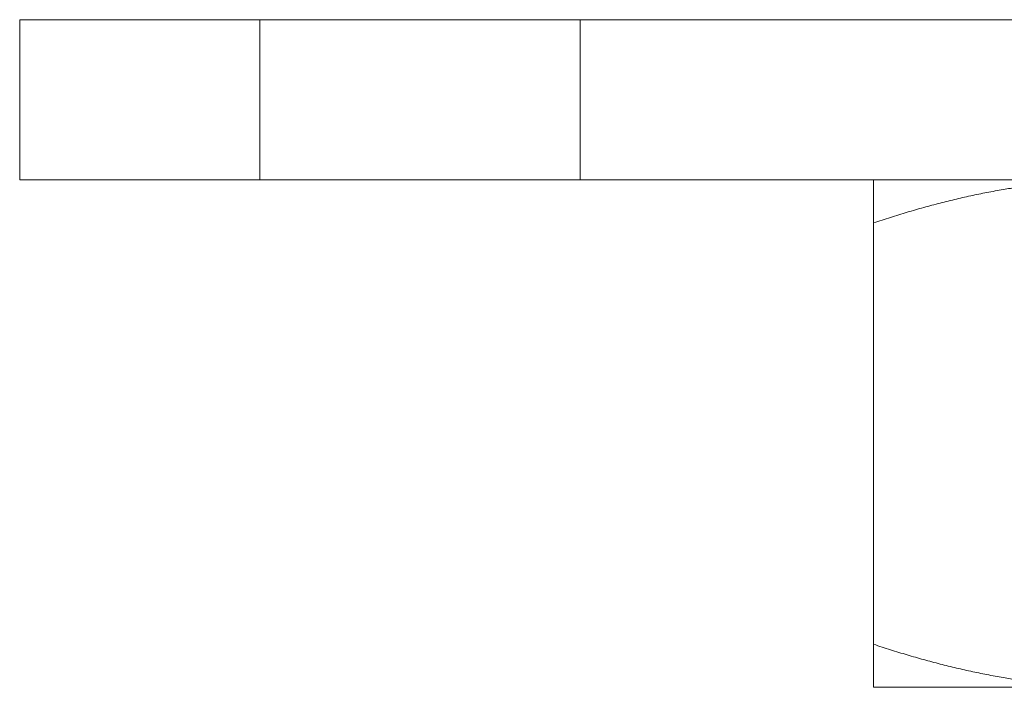
# Model space of a CAD drawing. Units: millimetres. Extents: x -14951 to -14570, y -223 to 101.
# Drawn here: x -14670 to -14633, y 44 to 69 of the extents above; entities that cross this region are included whole.
import ezdxf

# ---------------------------------------------------------------- set-up
doc = ezdxf.new("R2010")
doc.units = ezdxf.units.MM
doc.header["$LTSCALE"] = 0.7
doc.layers.add('Pitzl', color=250, linetype='Continuous', lineweight=18)

# ---------------------------------------------------------------- blocks, each defined once
blk = doc.blocks.new('A$C11abb802')
at = {"color": 0, "linetype": 'Continuous', "lineweight": 0, "extrusion": (-2.22045e-16, 1, -2.22045e-16)}
for p, q in [((5.212, 118.214), (5.212, 124.214)), ((10.212, 124.214), (5.212, 124.214)), ((10.212, 124.214), (100.212, 124.214)), ((14.212, 118.214), (14.212, 124.214)), ((26.212, 118.214), (26.212, 124.214)), ((10.212, 118.214), (5.212, 118.214)), ((10.212, 118.214), (100.212, 118.214)), ((37.212, 116.607), (37.212, 100.822)), ((46.212, 99.214), (37.212, 99.214))]:
    blk.add_line(p, q, dxfattribs=at)
at = {"color": 0, "linetype": 'Continuous', "lineweight": 0}
for points, weights in [([(37.212, 118.214), (37.212, 118.214), (37.212, 116.607)], [1, 1.12042654437, 1.16522516143]), ([(37.212, 116.607), (42.035, 118.214), (46.212, 118.214)], [1.16522516143, 1.12042654437, 1]), ([(37.212, 100.822), (37.212, 99.214), (37.212, 99.214)], [1.16522516143, 1.12042654437, 1]), ([(46.212, 99.214), (42.035, 99.214), (37.212, 100.822)], [1, 1.12042654437, 1.16522516143])]:
    blk.add_rational_spline(points, weights, degree=2, dxfattribs=at)

msp = doc.modelspace()

# ---------------------------------------------------------------- block references
at = {"layer": 'Pitzl'}
msp.add_blockref('A$C11abb802', (-14675.544, -55.212, -7.323), dxfattribs=at)

doc.saveas('drawing.dxf')
